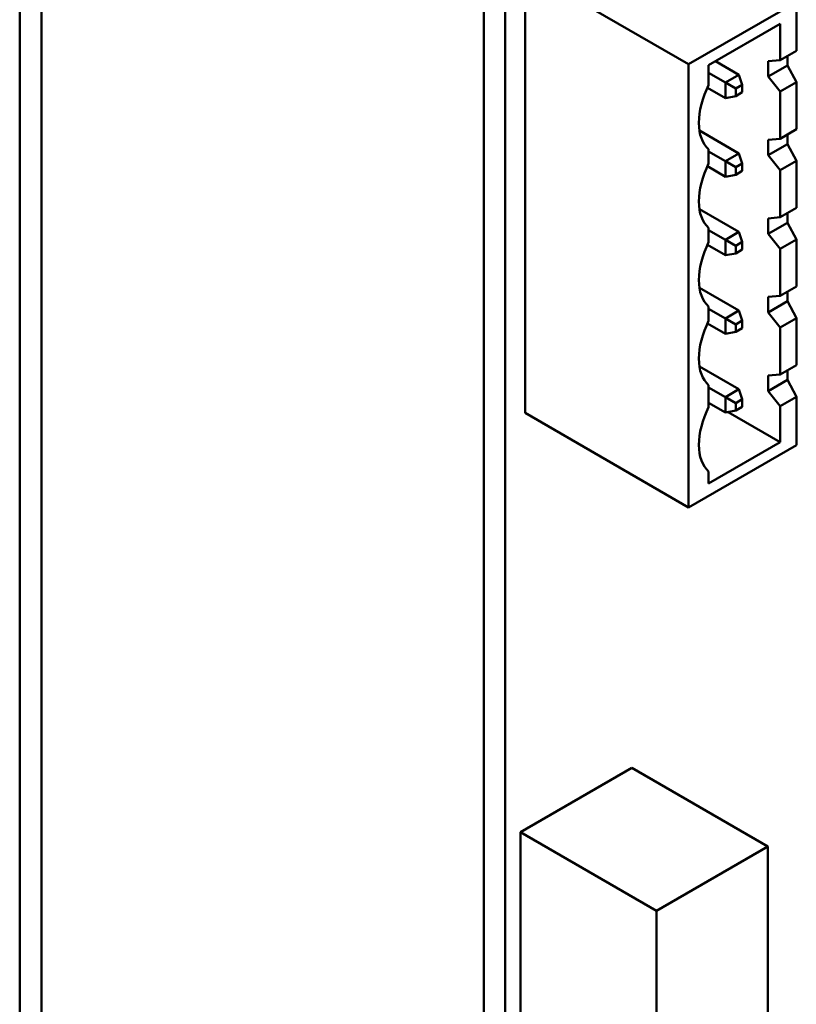
# Model space of a CAD drawing. Units: inches. Extents: x 0.5 to 21.5, y 0.2 to 16.7.
# Drawn here: x 10.5 to 10.7, y 7.6 to 7.8 of the extents above; entities that cross this region are included whole.
import ezdxf

# ---------------------------------------------------------------- set-up
doc = ezdxf.new("R2010")
doc.units = ezdxf.units.IN
doc.header["$MEASUREMENT"] = 0
doc.layers.add('Visible (ANSI)', color=7, linetype='Continuous', lineweight=50)

msp = doc.modelspace()

# ---------------------------------------------------------------- linework, layer by layer
at = {"layer": 'Visible (ANSI)'}
for p, q in [((10.48079, 8.07574), (10.48079, 7.24669)), ((10.4864, 8.0725), (10.4864, 7.24345)), ((10.59954, 7.27765), (10.59954, 8.00331)), ((10.60502, 7.27448), (10.60502, 8.00014)), ((10.61011, 7.83778), (10.65192, 7.81364)), ((10.61011, 7.72449), (10.61011, 7.83778)), ((10.65192, 7.81364), (10.6795, 7.82956)), ((10.6795, 7.82956), (10.6795, 7.81711)), ((10.65704, 7.81344), (10.67535, 7.82401)), ((10.67535, 7.82401), (10.67535, 7.81472)), ((10.6795, 7.81711), (10.67535, 7.81472)), ((10.67723, 7.8158), (10.67723, 7.81335)), ((10.65192, 7.70035), (10.65192, 7.81364)), ((10.65704, 7.80834), (10.65704, 7.81344)), ((10.65878, 7.81444), (10.66479, 7.81097)), ((10.67535, 7.81472), (10.67225, 7.81446)), ((10.67225, 7.81048), (10.67225, 7.81446)), ((10.67225, 7.81048), (10.67723, 7.81335)), ((10.6795, 7.80905), (10.67723, 7.81335)), ((10.66134, 7.80898), (10.65704, 7.81146)), ((10.66479, 7.81097), (10.66134, 7.80898)), ((10.66567, 7.80842), (10.66479, 7.81097)), ((10.67225, 7.81048), (10.67535, 7.80666)), ((10.66134, 7.80898), (10.66399, 7.80745)), ((10.66134, 7.80898), (10.66134, 7.805)), ((10.66399, 7.80745), (10.66567, 7.80842)), ((10.66567, 7.80842), (10.66567, 7.80648)), ((10.67535, 7.80666), (10.6795, 7.80905)), ((10.6795, 7.80905), (10.6795, 7.79701)), ((10.65673, 7.80766), (10.66134, 7.805)), ((10.66134, 7.805), (10.66399, 7.80551)), ((10.66399, 7.80551), (10.66399, 7.80745)), ((10.66567, 7.80648), (10.66399, 7.80551)), ((10.67535, 7.80666), (10.67535, 7.79461)), ((10.65472, 7.79668), (10.66479, 7.79086)), ((10.6795, 7.79701), (10.67535, 7.79461)), ((10.67723, 7.7957), (10.67723, 7.79325)), ((10.67535, 7.79461), (10.67225, 7.79436)), ((10.67225, 7.79038), (10.67225, 7.79436)), ((10.67225, 7.79038), (10.67723, 7.79325)), ((10.6795, 7.78894), (10.67723, 7.79325)), ((10.65704, 7.78823), (10.65704, 7.7919)), ((10.66134, 7.78887), (10.65704, 7.79135)), ((10.66479, 7.79086), (10.66134, 7.78887)), ((10.66479, 7.79086), (10.66567, 7.78831)), ((10.67225, 7.79038), (10.67535, 7.78655)), ((10.65673, 7.78756), (10.66134, 7.78489)), ((10.66134, 7.78887), (10.66399, 7.78734)), ((10.66134, 7.78887), (10.66134, 7.78489)), ((10.66399, 7.78734), (10.66567, 7.78831)), ((10.66567, 7.78831), (10.66567, 7.78637)), ((10.67535, 7.78655), (10.6795, 7.78894)), ((10.6795, 7.78894), (10.6795, 7.7769)), ((10.66134, 7.78489), (10.66399, 7.7854)), ((10.66399, 7.7854), (10.66399, 7.78734)), ((10.66567, 7.78637), (10.66399, 7.7854)), ((10.67535, 7.78655), (10.67535, 7.77451)), ((10.65472, 7.77657), (10.66479, 7.77076)), ((10.6795, 7.7769), (10.67535, 7.77451)), ((10.67723, 7.77559), (10.67723, 7.77314)), ((10.67535, 7.77451), (10.67225, 7.77425)), ((10.67225, 7.77027), (10.67225, 7.77425)), ((10.67225, 7.77027), (10.67723, 7.77314)), ((10.6795, 7.76884), (10.67723, 7.77314)), ((10.65704, 7.76812), (10.65704, 7.7718)), ((10.66134, 7.76877), (10.65704, 7.77125)), ((10.66479, 7.77076), (10.66134, 7.76877)), ((10.66567, 7.76821), (10.66479, 7.77076)), ((10.67225, 7.77027), (10.67535, 7.76644)), ((10.65673, 7.76745), (10.66134, 7.76479)), ((10.66134, 7.76877), (10.66399, 7.76724)), ((10.66134, 7.76877), (10.66134, 7.76479)), ((10.66399, 7.76724), (10.66567, 7.76821)), ((10.66567, 7.76821), (10.66567, 7.76627)), ((10.67535, 7.76644), (10.6795, 7.76884)), ((10.6795, 7.76884), (10.6795, 7.75679)), ((10.66399, 7.7653), (10.66134, 7.76479)), ((10.66399, 7.7653), (10.66399, 7.76724)), ((10.66567, 7.76627), (10.66399, 7.7653)), ((10.67535, 7.76644), (10.67535, 7.7544)), ((10.65472, 7.75647), (10.66479, 7.75065)), ((10.6795, 7.75679), (10.67535, 7.7544)), ((10.67723, 7.75548), (10.67723, 7.75304)), ((10.67535, 7.7544), (10.67225, 7.75414)), ((10.67225, 7.75016), (10.67225, 7.75414)), ((10.67225, 7.75016), (10.67723, 7.75304)), ((10.6795, 7.74873), (10.67723, 7.75304)), ((10.65704, 7.74802), (10.65704, 7.75169)), ((10.66134, 7.74866), (10.65704, 7.75114)), ((10.66479, 7.75065), (10.66134, 7.74866)), ((10.66479, 7.75065), (10.66567, 7.7481)), ((10.67225, 7.75016), (10.67535, 7.74634)), ((10.65673, 7.74734), (10.66134, 7.74468)), ((10.66134, 7.74866), (10.66399, 7.74713)), ((10.66134, 7.74866), (10.66134, 7.74468)), ((10.66399, 7.74713), (10.66567, 7.7481)), ((10.66567, 7.7481), (10.66567, 7.74616)), ((10.67535, 7.74634), (10.6795, 7.74873)), ((10.6795, 7.74873), (10.6795, 7.73669)), ((10.66134, 7.74468), (10.66399, 7.74519)), ((10.66399, 7.74519), (10.66399, 7.74713)), ((10.66567, 7.74616), (10.66399, 7.74519)), ((10.67535, 7.74634), (10.67535, 7.73429)), ((10.65472, 7.73636), (10.66479, 7.73054)), ((10.6795, 7.73669), (10.67535, 7.73429)), ((10.67723, 7.73538), (10.67723, 7.73293)), ((10.67535, 7.73429), (10.67225, 7.73404)), ((10.67225, 7.73006), (10.67225, 7.73404)), ((10.67225, 7.73006), (10.67723, 7.73293)), ((10.6795, 7.72863), (10.67723, 7.73293)), ((10.65704, 7.72597), (10.65704, 7.73159)), ((10.66134, 7.72855), (10.65704, 7.73103)), ((10.66479, 7.73054), (10.66134, 7.72855)), ((10.66567, 7.72799), (10.66479, 7.73054)), ((10.67225, 7.73006), (10.67535, 7.72623)), ((10.66134, 7.72855), (10.66399, 7.72702)), ((10.66134, 7.72855), (10.66134, 7.72457)), ((10.66399, 7.72702), (10.66567, 7.72799)), ((10.66567, 7.72799), (10.66567, 7.72605)), ((10.67535, 7.72623), (10.6795, 7.72863)), ((10.6795, 7.72863), (10.6795, 7.71628)), ((10.65704, 7.72705), (10.66134, 7.72457)), ((10.66399, 7.72508), (10.66134, 7.72457)), ((10.67535, 7.71705), (10.66207, 7.72471)), ((10.66399, 7.72508), (10.66399, 7.72702)), ((10.66567, 7.72605), (10.66399, 7.72508)), ((10.67535, 7.72623), (10.67535, 7.71705)), ((10.61011, 7.72449), (10.65192, 7.70035)), ((10.6795, 7.71628), (10.65192, 7.70035)), ((10.67535, 7.71705), (10.65704, 7.70648)), ((10.65704, 7.70648), (10.65704, 7.70954)), ((10.63744, 7.63372), (10.60891, 7.61725)), ((10.63744, 7.63372), (10.67224, 7.61363)), ((10.60891, 7.61725), (10.64371, 7.59716)), ((10.60891, 7.61725), (10.60891, 7.51679)), ((10.67224, 7.61363), (10.64371, 7.59716)), ((10.67224, 7.51318), (10.67224, 7.61363)), ((10.64371, 7.59716), (10.64371, 7.4967))]:
    msp.add_line(p, q, dxfattribs=at)
for centre, start_param, end_param in [((10.66606, 7.80532), 4.829066, 5.497787), ((10.66606, 7.80534), 5.499293, 6.16651), ((10.66606, 7.78521), 4.829066, 5.497787), ((10.66606, 7.78523), 5.499293, 6.16651), ((10.66606, 7.7651), 4.829066, 5.497787), ((10.66606, 7.76512), 5.499293, 6.16651), ((10.66606, 7.745), 4.829066, 5.497787), ((10.66606, 7.74502), 5.499293, 6.16651), ((10.66606, 7.72295), 4.829066, 5.497787), ((10.66606, 7.72297), 5.499293, 6.16651)]:
    msp.add_ellipse(centre, major_axis=(-0.00813, -0.01407), ratio=0.57735, start_param=start_param, end_param=end_param, dxfattribs=at)

doc.saveas('drawing.dxf')
